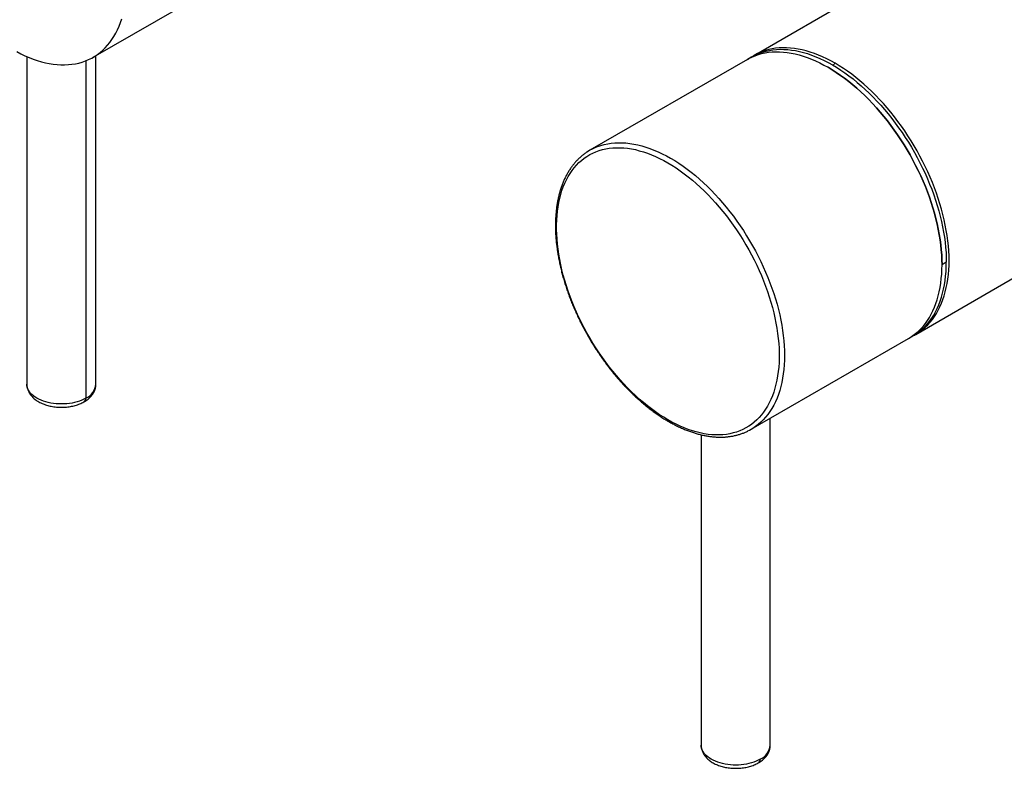
# Model space of a CAD drawing. Units: millimetres. Extents: x 21006 to 25265, y -5595 to -3983.
# Drawn here: x 24866 to 24984, y -4447 to -4357 of the extents above; entities that cross this region are included whole.
import ezdxf

# ---------------------------------------------------------------- set-up
doc = ezdxf.new("R2010")
doc.units = ezdxf.units.MM

msp = doc.modelspace()

# ---------------------------------------------------------------- linework, layer by layer
at = {"color": 7, "linetype": 'Continuous', "lineweight": 25}
for p, q in [((24985.32, -4343.41), (24953.94, -4361.53)), ((24875.12, -4361.76), (24892.59, -4351.68)), ((24867.22, -4361.67), (24867.22, -4400.74)), ((24875.46, -4400.74), (24875.46, -4361.57)), ((24953.62, -4361.71), (24953.1, -4362.01)), ((24953.1, -4362.01), (24934.34, -4372.85)), ((24973.16, -4394.81), (25004.53, -4376.69)), ((24976.81, -4386.2), (24976.3, -4386.5)), ((24953.55, -4406.13), (24972.32, -4395.29)), ((24972.32, -4395.29), (24972.83, -4394.99)), ((24955.83, -4443.8), (24955.83, -4404.81)), ((24947.59, -4406.79), (24947.59, -4443.8))]:
    msp.add_line(p, q, dxfattribs=at)
at = {"color": 8, "linetype": 'Continuous', "lineweight": 25}
msp.add_line((24874.25, -4362.18), (24874.25, -4402.42), dxfattribs=at)
at = {"color": 7, "linetype": 'Continuous', "lineweight": 25, "flags": 128}
for points in [[(24866.01, -4361.09), (24866.51, -4361.34), (24867, -4361.58), (24867.5, -4361.79), (24867.99, -4361.98), (24868.47, -4362.14), (24868.95, -4362.29), (24869.43, -4362.41), (24869.9, -4362.51), (24870.37, -4362.58), (24870.83, -4362.63), (24871.28, -4362.66), (24871.73, -4362.66), (24872.17, -4362.64), (24872.6, -4362.6), (24873.01, -4362.54), (24873.42, -4362.45), (24873.82, -4362.34), (24874.21, -4362.2), (24874.58, -4362.04), (24874.95, -4361.86), (24875.3, -4361.66), (24875.64, -4361.44), (24875.96, -4361.19), (24876.27, -4360.92), (24876.57, -4360.63), (24876.85, -4360.32), (24877.11, -4359.99), (24877.37, -4359.64), (24877.6, -4359.27), (24877.82, -4358.89), (24878.02, -4358.48), (24878.21, -4358.05), (24878.38, -4357.61), (24878.53, -4357.16)], [(24953.1, -4362.01), (24953.28, -4361.91), (24953.64, -4361.73), (24954.02, -4361.58), (24954.41, -4361.44), (24954.8, -4361.33), (24955.21, -4361.24), (24955.63, -4361.17), (24956.06, -4361.13), (24956.5, -4361.11), (24956.94, -4361.12), (24957.4, -4361.15), (24957.86, -4361.2), (24958.32, -4361.27), (24958.8, -4361.37), (24959.27, -4361.49), (24959.76, -4361.63), (24960.24, -4361.8), (24960.73, -4361.99), (24961.22, -4362.2), (24961.72, -4362.43), (24962.21, -4362.69), (24962.71, -4362.96)], [(24953.1, -4362.01), (24953.28, -4361.91), (24953.64, -4361.73), (24954.02, -4361.58), (24954.41, -4361.44), (24954.8, -4361.33), (24955.21, -4361.24), (24955.63, -4361.17), (24956.06, -4361.13), (24956.5, -4361.11), (24956.94, -4361.12), (24957.4, -4361.15), (24957.86, -4361.2), (24958.32, -4361.27), (24958.8, -4361.37), (24959.27, -4361.49), (24959.76, -4361.63), (24960.24, -4361.8), (24960.73, -4361.99), (24961.22, -4362.2), (24961.72, -4362.43), (24962.21, -4362.69), (24962.71, -4362.96), (24963.21, -4363.26), (24963.7, -4363.58), (24964.2, -4363.92), (24964.69, -4364.27), (24965.18, -4364.65), (24965.66, -4365.04), (24966.15, -4365.46), (24966.62, -4365.89), (24967.1, -4366.34), (24967.56, -4366.8), (24968.02, -4367.28), (24968.48, -4367.78), (24968.92, -4368.29), (24969.36, -4368.81), (24969.79, -4369.35), (24970.21, -4369.9), (24970.61, -4370.46), (24971.01, -4371.03), (24971.4, -4371.61), (24971.78, -4372.2), (24972.14, -4372.8), (24972.49, -4373.41), (24972.83, -4374.02), (24973.15, -4374.65), (24973.46, -4375.27), (24973.76, -4375.9), (24974.04, -4376.54), (24974.31, -4377.17), (24974.56, -4377.81), (24974.79, -4378.45), (24975.01, -4379.09), (24975.21, -4379.73), (24975.4, -4380.37), (24975.57, -4381.01), (24975.72, -4381.64), (24975.85, -4382.27), (24975.97, -4382.9), (24976.07, -4383.52), (24976.15, -4384.13), (24976.21, -4384.73), (24976.26, -4385.33), (24976.29, -4385.92), (24976.3, -4386.5)], [(24953.62, -4361.71), (24953.8, -4361.62), (24954.16, -4361.44), (24954.54, -4361.28), (24954.92, -4361.14), (24955.32, -4361.03), (24955.73, -4360.94), (24956.15, -4360.88), (24956.58, -4360.83), (24957.01, -4360.81), (24957.46, -4360.82), (24957.91, -4360.85), (24958.37, -4360.9), (24958.84, -4360.97), (24959.31, -4361.07), (24959.79, -4361.19), (24960.27, -4361.33), (24960.76, -4361.5), (24961.25, -4361.69), (24961.74, -4361.9), (24962.24, -4362.13), (24962.73, -4362.39), (24963.23, -4362.66), (24963.72, -4362.96), (24964.22, -4363.28), (24964.71, -4363.62), (24965.21, -4363.97), (24965.69, -4364.35), (24966.18, -4364.75), (24966.66, -4365.16), (24967.14, -4365.59), (24967.61, -4366.04), (24968.08, -4366.5), (24968.54, -4366.98), (24968.99, -4367.48), (24969.44, -4367.99), (24969.88, -4368.51), (24970.3, -4369.05), (24970.72, -4369.6), (24971.13, -4370.16), (24971.53, -4370.73), (24971.92, -4371.31), (24972.29, -4371.9), (24972.66, -4372.5), (24973.01, -4373.11), (24973.35, -4373.73), (24973.67, -4374.35), (24973.98, -4374.97), (24974.28, -4375.6), (24974.56, -4376.24), (24974.82, -4376.88), (24975.07, -4377.51), (24975.31, -4378.16), (24975.53, -4378.8), (24975.73, -4379.44), (24975.92, -4380.07), (24976.09, -4380.71), (24976.24, -4381.34), (24976.37, -4381.97), (24976.49, -4382.6), (24976.59, -4383.22), (24976.67, -4383.83), (24976.73, -4384.43), (24976.78, -4385.03), (24976.8, -4385.62), (24976.81, -4386.2)], [(24954.3, -4361.33), (24954.12, -4361.43), (24953.78, -4361.62)], [(24972.32, -4395.29), (24972.49, -4395.19), (24972.83, -4394.96), (24973.15, -4394.72), (24973.46, -4394.45), (24973.76, -4394.16), (24974.04, -4393.85), (24974.31, -4393.52), (24974.56, -4393.17), (24974.79, -4392.8), (24975.01, -4392.41), (24975.21, -4392.01), (24975.4, -4391.58), (24975.57, -4391.14), (24975.72, -4390.68), (24975.85, -4390.21), (24975.97, -4389.72), (24976.07, -4389.21), (24976.15, -4388.7), (24976.21, -4388.16), (24976.26, -4387.62), (24976.29, -4387.06), (24976.3, -4386.5), (24976.29, -4385.92), (24976.26, -4385.33), (24976.21, -4384.73), (24976.15, -4384.13), (24976.07, -4383.52), (24975.97, -4382.9), (24975.85, -4382.27), (24975.72, -4381.64), (24975.57, -4381.01), (24975.4, -4380.37), (24975.21, -4379.73), (24975.01, -4379.09), (24974.79, -4378.45), (24974.56, -4377.81), (24974.31, -4377.17), (24974.04, -4376.54), (24973.76, -4375.9), (24973.46, -4375.27), (24973.15, -4374.65), (24972.83, -4374.02), (24972.49, -4373.41), (24972.14, -4372.8), (24971.78, -4372.2), (24971.4, -4371.61), (24971.01, -4371.03), (24970.61, -4370.46), (24970.21, -4369.9), (24969.79, -4369.35), (24969.36, -4368.81), (24968.92, -4368.29), (24968.48, -4367.78), (24968.02, -4367.28), (24967.56, -4366.8), (24967.1, -4366.34), (24966.62, -4365.89), (24966.15, -4365.46), (24965.66, -4365.04), (24965.18, -4364.65), (24964.69, -4364.27), (24964.2, -4363.92), (24963.7, -4363.58), (24963.21, -4363.26), (24962.71, -4362.96)], [(24943.62, -4405), (24943.13, -4404.7), (24942.64, -4404.39), (24942.15, -4404.05), (24941.66, -4403.7), (24941.18, -4403.33), (24940.7, -4402.94), (24940.22, -4402.53), (24939.75, -4402.1), (24939.29, -4401.65), (24938.82, -4401.19), (24938.37, -4400.72), (24937.92, -4400.23), (24937.49, -4399.72), (24937.05, -4399.2), (24936.63, -4398.67), (24936.22, -4398.12), (24935.82, -4397.57), (24935.43, -4397), (24935.05, -4396.42), (24934.68, -4395.84), (24934.32, -4395.24), (24933.98, -4394.64), (24933.65, -4394.03), (24933.33, -4393.41), (24933.03, -4392.79), (24932.74, -4392.17), (24932.47, -4391.54), (24932.21, -4390.91), (24931.97, -4390.28), (24931.74, -4389.65), (24931.53, -4389.01), (24931.34, -4388.38), (24931.16, -4387.75), (24931, -4387.12), (24930.86, -4386.5), (24930.73, -4385.88), (24930.62, -4385.26), (24930.53, -4384.66), (24930.46, -4384.05), (24930.41, -4383.46), (24930.37, -4382.87), (24930.35, -4382.3), (24930.35, -4381.73), (24930.37, -4381.18), (24930.41, -4380.63), (24930.46, -4380.1), (24930.53, -4379.58), (24930.62, -4379.08), (24930.73, -4378.59), (24930.86, -4378.11), (24931, -4377.65), (24931.16, -4377.21), (24931.34, -4376.79), (24931.53, -4376.38), (24931.74, -4375.99), (24931.97, -4375.62), (24932.21, -4375.26), (24932.47, -4374.93), (24932.74, -4374.62), (24933.03, -4374.33), (24933.33, -4374.06), (24933.65, -4373.81), (24933.98, -4373.58), (24934.32, -4373.37), (24934.68, -4373.19), (24935.05, -4373.03), (24935.43, -4372.89), (24935.82, -4372.78), (24936.22, -4372.68), (24936.63, -4372.61), (24937.05, -4372.57), (24937.49, -4372.55), (24937.92, -4372.55), (24938.37, -4372.57), (24938.82, -4372.62), (24939.29, -4372.69), (24939.75, -4372.78), (24940.22, -4372.9), (24940.7, -4373.04), (24941.18, -4373.2), (24941.66, -4373.39), (24942.15, -4373.6), (24942.64, -4373.83), (24943.13, -4374.08), (24943.62, -4374.35)], [(24943.62, -4374.35), (24944.11, -4374.64), (24944.6, -4374.96), (24945.09, -4375.29), (24945.57, -4375.65), (24946.06, -4376.02), (24946.54, -4376.41), (24947.01, -4376.82), (24947.48, -4377.25), (24947.95, -4377.69), (24948.41, -4378.15), (24948.87, -4378.63), (24949.31, -4379.12), (24949.75, -4379.63), (24950.18, -4380.15), (24950.6, -4380.68), (24951.02, -4381.22), (24951.42, -4381.78), (24951.81, -4382.35), (24952.19, -4382.92), (24952.56, -4383.51), (24952.91, -4384.11), (24953.26, -4384.71), (24953.59, -4385.32), (24953.9, -4385.93), (24954.21, -4386.55), (24954.49, -4387.18), (24954.77, -4387.8), (24955.03, -4388.44), (24955.27, -4389.07), (24955.5, -4389.7), (24955.71, -4390.33), (24955.9, -4390.97), (24956.08, -4391.6), (24956.24, -4392.22), (24956.38, -4392.85), (24956.51, -4393.47), (24956.61, -4394.08), (24956.7, -4394.69), (24956.78, -4395.29), (24956.83, -4395.89), (24956.87, -4396.47), (24956.88, -4397.05), (24956.88, -4397.62), (24956.87, -4398.17), (24956.83, -4398.71), (24956.78, -4399.25), (24956.7, -4399.76), (24956.61, -4400.27), (24956.51, -4400.76), (24956.38, -4401.23), (24956.24, -4401.69), (24956.08, -4402.14), (24955.9, -4402.56), (24955.71, -4402.97), (24955.5, -4403.36), (24955.27, -4403.73), (24955.03, -4404.08), (24954.77, -4404.42), (24954.49, -4404.73), (24954.21, -4405.02), (24953.9, -4405.29), (24953.59, -4405.54), (24953.26, -4405.77), (24952.91, -4405.97), (24952.56, -4406.16), (24952.19, -4406.32), (24951.81, -4406.46), (24951.42, -4406.57), (24951.02, -4406.66), (24950.6, -4406.73), (24950.18, -4406.78), (24949.75, -4406.8), (24949.31, -4406.8), (24948.87, -4406.78), (24948.41, -4406.73), (24947.95, -4406.66), (24947.48, -4406.56), (24947.01, -4406.45), (24946.54, -4406.31), (24946.06, -4406.14), (24945.57, -4405.96), (24945.09, -4405.75), (24944.6, -4405.52), (24944.11, -4405.27), (24943.62, -4405)], [(24972.32, -4395.29), (24972.49, -4395.19), (24972.83, -4394.96), (24973.15, -4394.72), (24973.46, -4394.45), (24973.76, -4394.16), (24974.04, -4393.85), (24974.31, -4393.52), (24974.56, -4393.17), (24974.79, -4392.8), (24975.01, -4392.41), (24975.21, -4392.01), (24975.4, -4391.58), (24975.57, -4391.14), (24975.72, -4390.68), (24975.85, -4390.21), (24975.97, -4389.72), (24976.07, -4389.21), (24976.15, -4388.7), (24976.21, -4388.16), (24976.26, -4387.62), (24976.29, -4387.06), (24976.3, -4386.5)], [(24972.83, -4394.99), (24973.01, -4394.89), (24973.35, -4394.66), (24973.67, -4394.42), (24973.98, -4394.15), (24974.28, -4393.86), (24974.56, -4393.55), (24974.82, -4393.22), (24975.07, -4392.87), (24975.31, -4392.5), (24975.53, -4392.11), (24975.73, -4391.71), (24975.92, -4391.28), (24976.09, -4390.84), (24976.24, -4390.38), (24976.37, -4389.91), (24976.49, -4389.42), (24976.59, -4388.92), (24976.67, -4388.4), (24976.73, -4387.87), (24976.78, -4387.32), (24976.8, -4386.76), (24976.81, -4386.2)], [(24972.99, -4394.9), (24973.33, -4394.7), (24973.5, -4394.59)]]:
    msp.add_lwpolyline(points, dxfattribs=at)
at = {"color": 8, "linetype": 'Continuous', "lineweight": 25, "flags": 128}
for points in [[(24963.55, -4362.48), (24963.05, -4362.2), (24962.56, -4361.95), (24962.06, -4361.71), (24961.57, -4361.5), (24961.08, -4361.31), (24960.6, -4361.15), (24960.11, -4361), (24959.64, -4360.88), (24959.16, -4360.79), (24958.7, -4360.71), (24958.24, -4360.66), (24957.78, -4360.63), (24957.34, -4360.63), (24956.9, -4360.65), (24956.47, -4360.69), (24956.05, -4360.75), (24955.65, -4360.84), (24955.25, -4360.96), (24954.86, -4361.09), (24954.48, -4361.25), (24954.3, -4361.33)], [(24973.5, -4394.59), (24973.67, -4394.48), (24973.99, -4394.23), (24974.3, -4393.96), (24974.6, -4393.67), (24974.88, -4393.36), (24975.15, -4393.03), (24975.4, -4392.68), (24975.63, -4392.32), (24975.85, -4391.93), (24976.05, -4391.52), (24976.24, -4391.1), (24976.41, -4390.66), (24976.56, -4390.2), (24976.69, -4389.72), (24976.81, -4389.23), (24976.91, -4388.73), (24976.99, -4388.21), (24977.05, -4387.68), (24977.1, -4387.13), (24977.13, -4386.58), (24977.14, -4386.01), (24977.13, -4385.43), (24977.1, -4384.84), (24977.05, -4384.25), (24976.99, -4383.64), (24976.91, -4383.03), (24976.81, -4382.41), (24976.69, -4381.79), (24976.56, -4381.16), (24976.41, -4380.52), (24976.24, -4379.89), (24976.05, -4379.25), (24975.85, -4378.61), (24975.63, -4377.97), (24975.4, -4377.33), (24975.15, -4376.69), (24974.88, -4376.05), (24974.6, -4375.42), (24974.3, -4374.79), (24973.99, -4374.16), (24973.67, -4373.54), (24973.33, -4372.92), (24972.98, -4372.32), (24972.62, -4371.72), (24972.24, -4371.12), (24971.85, -4370.54), (24971.46, -4369.97), (24971.05, -4369.41), (24970.63, -4368.86), (24970.2, -4368.32), (24969.76, -4367.8), (24969.32, -4367.29), (24968.86, -4366.8), (24968.4, -4366.32), (24967.94, -4365.85), (24967.46, -4365.4), (24966.99, -4364.97), (24966.5, -4364.56), (24966.02, -4364.16), (24965.53, -4363.79), (24965.04, -4363.43), (24964.54, -4363.09), (24964.05, -4362.77), (24963.55, -4362.48)], [(24934.71, -4372.64), (24934.88, -4372.57), (24935.25, -4372.41), (24935.64, -4372.28), (24936.04, -4372.16), (24936.45, -4372.07), (24936.86, -4372.01), (24937.29, -4371.97), (24937.73, -4371.95), (24938.17, -4371.95), (24938.63, -4371.98), (24939.09, -4372.03), (24939.55, -4372.11), (24940.03, -4372.2), (24940.51, -4372.32), (24940.99, -4372.47), (24941.47, -4372.63), (24941.96, -4372.82), (24942.46, -4373.03), (24942.95, -4373.27), (24943.45, -4373.52), (24943.94, -4373.8)], [(24943.94, -4373.8), (24944.44, -4374.09), (24944.93, -4374.41), (24945.43, -4374.75), (24945.92, -4375.11), (24946.41, -4375.48), (24946.9, -4375.88), (24947.38, -4376.29), (24947.86, -4376.72), (24948.33, -4377.17), (24948.79, -4377.63), (24949.26, -4378.12), (24949.71, -4378.61), (24950.15, -4379.12), (24950.59, -4379.64), (24951.02, -4380.18), (24951.44, -4380.73), (24951.85, -4381.29), (24952.25, -4381.86), (24952.63, -4382.44), (24953.01, -4383.04), (24953.37, -4383.64), (24953.72, -4384.24), (24954.06, -4384.86), (24954.38, -4385.48), (24954.69, -4386.11), (24954.99, -4386.74), (24955.27, -4387.37), (24955.54, -4388.01), (24955.79, -4388.65), (24956.02, -4389.29), (24956.24, -4389.93), (24956.45, -4390.57), (24956.63, -4391.21), (24956.8, -4391.84), (24956.95, -4392.48), (24957.09, -4393.11), (24957.2, -4393.73), (24957.3, -4394.35), (24957.38, -4394.96), (24957.45, -4395.57), (24957.49, -4396.16), (24957.52, -4396.75), (24957.53, -4397.33), (24957.52, -4397.9), (24957.49, -4398.45), (24957.45, -4399), (24957.38, -4399.53), (24957.3, -4400.05), (24957.2, -4400.55), (24957.09, -4401.04), (24956.95, -4401.52), (24956.8, -4401.98), (24956.63, -4402.42), (24956.45, -4402.84), (24956.24, -4403.25), (24956.02, -4403.64), (24955.79, -4404), (24955.54, -4404.35), (24955.27, -4404.68), (24954.99, -4404.99), (24954.69, -4405.28), (24954.38, -4405.55), (24954.06, -4405.8), (24953.91, -4405.9)], [(24874.25, -4402.42), (24874.01, -4402.54), (24873.76, -4402.66), (24873.49, -4402.76), (24873.21, -4402.85), (24872.92, -4402.93), (24872.61, -4403), (24872.3, -4403.05), (24871.98, -4403.08), (24871.66, -4403.11), (24871.34, -4403.11), (24871.02, -4403.11), (24870.7, -4403.08), (24870.38, -4403.05), (24870.07, -4403), (24869.76, -4402.93), (24869.47, -4402.85), (24869.19, -4402.76), (24868.92, -4402.66), (24868.67, -4402.54), (24868.43, -4402.42), (24868.21, -4402.28), (24868.01, -4402.13), (24867.83, -4401.98), (24867.67, -4401.82), (24867.54, -4401.65), (24867.42, -4401.47), (24867.34, -4401.29), (24867.27, -4401.11), (24867.24, -4400.92), (24867.22, -4400.74)], [(24954.62, -4445.48), (24954.38, -4445.6), (24954.13, -4445.72), (24953.86, -4445.82), (24953.58, -4445.91), (24953.29, -4445.99), (24952.98, -4446.06), (24952.67, -4446.11), (24952.36, -4446.14), (24952.03, -4446.17), (24951.71, -4446.17), (24951.39, -4446.17), (24951.07, -4446.14), (24950.75, -4446.11), (24950.44, -4446.06), (24950.14, -4445.99), (24949.84, -4445.91), (24949.56, -4445.82), (24949.29, -4445.72), (24949.04, -4445.6), (24948.8, -4445.48), (24948.58, -4445.34), (24948.38, -4445.19), (24948.2, -4445.04), (24948.04, -4444.88), (24947.91, -4444.71), (24947.8, -4444.53), (24947.71, -4444.35), (24947.64, -4444.17), (24947.61, -4443.98), (24947.59, -4443.8)]]:
    msp.add_lwpolyline(points, dxfattribs=at)
at = {"color": 8, "linetype": 'Continuous', "lineweight": 25}
for centre, radius, start, end in [((24963.91, -4363.04), 0.668, 122.1228, 151.0014), ((24873.39, -4400.53), 2.08, 294.46, 354.2199), ((24873.79, -4402.46), 0.46, 305.6327, 5.6639), ((24943.84, -4405.01), 0.226, 175.461, 234.6471), ((24953.76, -4443.59), 2.08, 294.46, 354.2199), ((24954.16, -4445.52), 0.46, 305.6327, 5.6639)]:
    msp.add_arc(centre, radius, start, end, dxfattribs=at)
at = {"color": 7, "linetype": 'Continuous', "lineweight": 25}
for centre, start, end in [((24937.54, -4378.4), 116.1533, 123.8545), ((24950.34, -4400.57), 296.1533, 303.8545)]:
    msp.add_arc(centre, 6.41, start, end, dxfattribs=at)
for points, knots in [([(24933.95, -4373.09), (24933.91, -4373.12), (24933.75, -4373.22), (24933.5, -4373.42), (24933.19, -4373.67), (24932.91, -4373.94), (24932.63, -4374.24), (24932.37, -4374.55), (24932.12, -4374.87), (24931.89, -4375.22), (24931.67, -4375.58), (24931.46, -4375.96), (24931.27, -4376.35), (24931.1, -4376.76), (24930.94, -4377.19), (24930.79, -4377.63), (24930.67, -4378.08), (24930.55, -4378.55), (24930.46, -4379.03), (24930.38, -4379.53), (24930.31, -4380.03), (24930.27, -4380.55), (24930.23, -4381.08), (24930.22, -4381.61), (24930.22, -4382.16), (24930.24, -4382.71), (24930.27, -4383.28), (24930.32, -4383.84), (24930.39, -4384.42), (24930.47, -4385), (24930.57, -4385.59), (24930.69, -4386.18), (24930.82, -4386.78), (24930.96, -4387.37), (24931.12, -4387.97), (24931.3, -4388.58), (24931.49, -4389.18), (24931.7, -4389.78), (24931.91, -4390.39), (24932.15, -4390.99), (24932.4, -4391.59), (24932.66, -4392.19), (24932.93, -4392.78), (24933.22, -4393.37), (24933.52, -4393.96), (24933.83, -4394.54), (24934.15, -4395.11), (24934.49, -4395.68), (24934.84, -4396.24), (24935.19, -4396.79), (24935.56, -4397.34), (24935.94, -4397.87), (24936.32, -4398.4), (24936.72, -4398.92), (24937.12, -4399.42), (24937.53, -4399.91), (24937.95, -4400.39), (24938.38, -4400.86), (24938.81, -4401.31), (24939.25, -4401.75), (24939.7, -4402.18), (24940.15, -4402.59), (24940.6, -4402.99), (24941.06, -4403.37), (24941.52, -4403.73), (24941.99, -4404.08), (24942.45, -4404.41), (24942.92, -4404.72), (24943.34, -4404.98), (24943.61, -4405.14), (24943.71, -4405.2)], [0, 0, 0, 0, 0.0064457, 0.0210414, 0.0356465, 0.0502674, 0.0649097, 0.0795781, 0.0942758, 0.1090045, 0.1237651, 0.1385569, 0.1533783, 0.1682272, 0.1831008, 0.1979958, 0.2129092, 0.2278377, 0.2427784, 0.2577286, 0.2726857, 0.2876477, 0.3026128, 0.3175794, 0.332546, 0.3475117, 0.3624758, 0.3774376, 0.3923968, 0.4073533, 0.4223067, 0.4372571, 0.4522044, 0.4671487, 0.4820902, 0.497029, 0.5119651, 0.5268989, 0.5418305, 0.5567602, 0.5716881, 0.5866145, 0.6015396, 0.6164637, 0.6313871, 0.6463098, 0.6612323, 0.6761548, 0.6910774, 0.7060003, 0.7209239, 0.7358484, 0.7507739, 0.7657009, 0.7806294, 0.7955598, 0.8104922, 0.825427, 0.8403644, 0.8553045, 0.8702475, 0.8851937, 0.9001432, 0.915096, 0.9300524, 0.9450123, 0.9599756, 0.9749422, 0.9899119, 1, 1, 1, 1]), ([(24867.23, -4400.74), (24867.23, -4400.78), (24867.22, -4400.89), (24867.25, -4401.08), (24867.3, -4401.29), (24867.36, -4401.49), (24867.45, -4401.68), (24867.57, -4401.88), (24867.7, -4402.06), (24867.85, -4402.24), (24868.02, -4402.41), (24868.21, -4402.57), (24868.43, -4402.72), (24868.65, -4402.86), (24868.9, -4402.99), (24869.16, -4403.1), (24869.43, -4403.2), (24869.71, -4403.29), (24869.99, -4403.36), (24870.29, -4403.42), (24870.59, -4403.46), (24870.89, -4403.49), (24871.19, -4403.5), (24871.5, -4403.5), (24871.8, -4403.49), (24872.11, -4403.46), (24872.41, -4403.41), (24872.7, -4403.36), (24872.99, -4403.28), (24873.27, -4403.2), (24873.54, -4403.1), (24873.79, -4402.98), (24873.96, -4402.89), (24874.05, -4402.84), (24874.06, -4402.84)], [0, 0, 0, 0, 0.0178381, 0.0468837, 0.0759169, 0.1051123, 0.1346365, 0.1646394, 0.1952422, 0.2265227, 0.258499, 0.2911214, 0.3242776, 0.3578166, 0.3915804, 0.4254266, 0.4592402, 0.4929731, 0.5266058, 0.5601386, 0.5935846, 0.6269643, 0.6603026, 0.6936271, 0.7269664, 0.7603405, 0.7937794, 0.8273124, 0.8609679, 0.8947704, 0.9287381, 0.9628769, 0.9951673, 1, 1, 1, 1]), ([(24874.06, -4402.84), (24874.11, -4402.81), (24874.23, -4402.74), (24874.42, -4402.61), (24874.62, -4402.44), (24874.81, -4402.26), (24874.97, -4402.07), (24875.12, -4401.88), (24875.23, -4401.67), (24875.33, -4401.46), (24875.39, -4401.25), (24875.44, -4401.03), (24875.46, -4400.86), (24875.46, -4400.76), (24875.45, -4400.74)], [0, 0, 0, 0, 0.053243, 0.150602, 0.247896, 0.344366, 0.439449, 0.532657, 0.623689, 0.712486, 0.79921, 0.884182, 0.96782, 1, 1, 1, 1]), ([(24943.71, -4405.2), (24943.8, -4405.25), (24944.04, -4405.38), (24944.43, -4405.6), (24944.91, -4405.83), (24945.38, -4406.04), (24945.85, -4406.24), (24946.32, -4406.41), (24946.78, -4406.57), (24947.24, -4406.7), (24947.7, -4406.82), (24948.16, -4406.91), (24948.61, -4406.98), (24949.05, -4407.03), (24949.49, -4407.06), (24949.92, -4407.07), (24950.34, -4407.06), (24950.76, -4407.02), (24951.17, -4406.97), (24951.57, -4406.89), (24951.96, -4406.8), (24952.34, -4406.68), (24952.71, -4406.54), (24952.98, -4406.43), (24953.12, -4406.35), (24953.15, -4406.34)], [0, 0, 0, 0, 0.02441, 0.070695, 0.116988, 0.163282, 0.209572, 0.255854, 0.30212, 0.348365, 0.394581, 0.440759, 0.486888, 0.53296, 0.578963, 0.624888, 0.670725, 0.716467, 0.76211, 0.807651, 0.853094, 0.898443, 0.943709, 0.988908, 1, 1, 1, 1]), ([(24947.6, -4443.8), (24947.6, -4443.84), (24947.6, -4443.95), (24947.62, -4444.14), (24947.67, -4444.35), (24947.74, -4444.55), (24947.83, -4444.75), (24947.94, -4444.94), (24948.07, -4445.12), (24948.22, -4445.3), (24948.39, -4445.47), (24948.59, -4445.63), (24948.8, -4445.78), (24949.03, -4445.92), (24949.27, -4446.05), (24949.53, -4446.16), (24949.8, -4446.26), (24950.08, -4446.35), (24950.36, -4446.42), (24950.66, -4446.48), (24950.96, -4446.52), (24951.26, -4446.55), (24951.57, -4446.56), (24951.87, -4446.56), (24952.18, -4446.55), (24952.48, -4446.52), (24952.78, -4446.47), (24953.07, -4446.42), (24953.36, -4446.34), (24953.64, -4446.26), (24953.91, -4446.16), (24954.16, -4446.04), (24954.34, -4445.95), (24954.42, -4445.9), (24954.43, -4445.9)], [0, 0, 0, 0, 0.017838, 0.046884, 0.075917, 0.105112, 0.134637, 0.164639, 0.195242, 0.226523, 0.258499, 0.291121, 0.324278, 0.357817, 0.39158, 0.425427, 0.45924, 0.492973, 0.526606, 0.560139, 0.593585, 0.626964, 0.660303, 0.693627, 0.726966, 0.760341, 0.793779, 0.827312, 0.860968, 0.89477, 0.928738, 0.962877, 0.995167, 1, 1, 1, 1]), ([(24954.43, -4445.9), (24954.48, -4445.87), (24954.6, -4445.8), (24954.79, -4445.67), (24954.99, -4445.5), (24955.18, -4445.32), (24955.34, -4445.14), (24955.49, -4444.94), (24955.6, -4444.73), (24955.7, -4444.52), (24955.77, -4444.31), (24955.81, -4444.09), (24955.83, -4443.92), (24955.83, -4443.82), (24955.83, -4443.8)], [0, 0, 0, 0, 0.053243, 0.150602, 0.247896, 0.344366, 0.439449, 0.532657, 0.623689, 0.712486, 0.79921, 0.884182, 0.96782, 1, 1, 1, 1])]:
    msp.add_open_spline(points, degree=3, knots=knots, dxfattribs=at)

doc.saveas('drawing.dxf')
